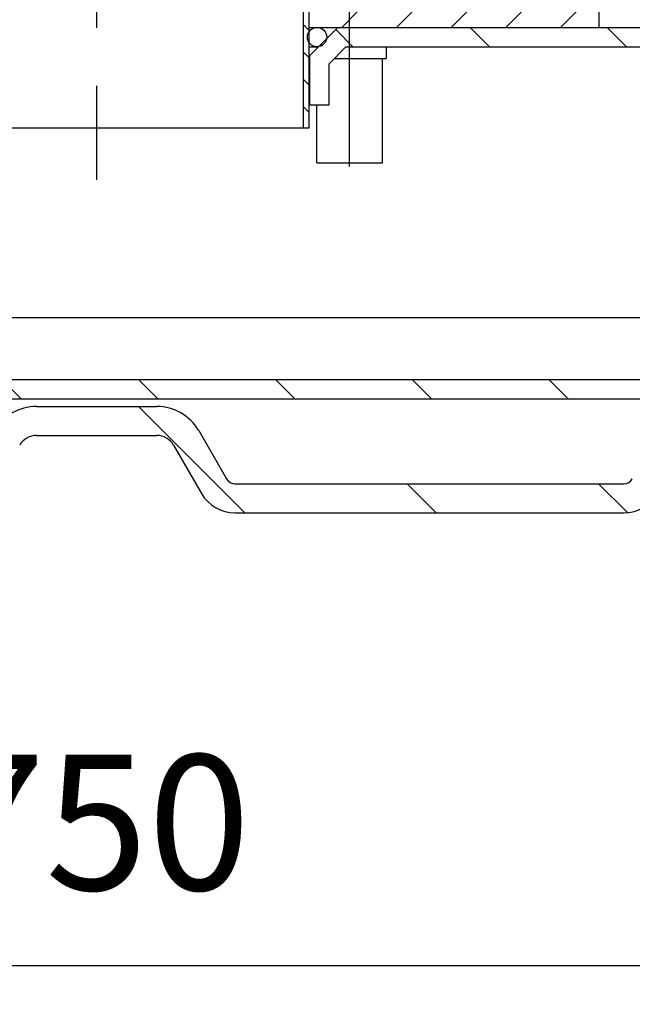
# Model space of a CAD drawing. Units: millimetres. Extents: x 18 to 1884, y -130 to 1852.
# Drawn here: x 749 to 907, y 788 to 1042 of the extents above; entities that cross this region are included whole.
import ezdxf

# ---------------------------------------------------------------- set-up
doc = ezdxf.new("R2010")
doc.units = ezdxf.units.MM
doc.linetypes.add('AM_DIN_G_W050', pattern=[13.75, 9.75, -1.5, 1, -1.5])
doc.layers.add('AM_5', color=3, linetype='Continuous', lineweight=25)
doc.layers.add('AM_7', color=4, linetype='AM_DIN_G_W050', lineweight=25)
doc.styles.get("Standard").update_dxf_attribs({"font": 'ISOCP.SHX'})
doc.dimstyles.new('AM_DIN$0', dxfattribs={"dimtxt": 3.5, "dimasz": 2.5, "dimexe": 1, "dimexo": 1, "dimgap": 1.5, "dimtad": 1, "dimdsep": 46, "dimtxsty": 'STANDARD', "dimcen": 0, "dimclrd": 256, "dimclre": 256, "dimclrt": 2, "dimadec": 0, "dimazin": 2, "dimtp": 0.1, "dimtm": 0.1, "dimtfac": 0.71, "dimtdec": 3, "dimtmove": 0, "dimatfit": 3, "dimfxl": 1, "dimlwd": -1, "dimlwe": -1, "dimarcsym": 0})

# ---------------------------------------------------------------- blocks, each defined once
blk = doc.blocks.new('*D44')
at = {"layer": 'AM_5'}
for p, q in [((393.6810867871358, 1166.409108457837), (393.6810867871358, 787.7066253664398)), ((1143.681086787135, 1166.409108457837), (1143.681086787135, 787.7066253664398)), ((418.6810867871358, 797.7066253664397), (1118.681086787135, 797.7066253664397))]:
    blk.add_line(p, q, dxfattribs=at)
for points in [[(418.6810867871358, 801.8732920331064), (418.6810867871358, 793.5399586997731), (393.6810867871358, 797.7066253664397)], [(1118.681086787135, 801.8732920331064), (1118.681086787135, 793.5399586997731), (1143.681086787135, 797.7066253664397)]]:
    blk.add_solid(points, dxfattribs=at)
at = {"layer": 'DEFPOINTS', "color": 0}
for p in [(393.6810867871358, 1176.409108457837), (1143.681086787135, 1176.409108457837), (1143.681086787135, 797.7066253664397)]:
    blk.add_point(p, dxfattribs=at)
at = {"layer": 'AM_5', "color": 2, "insert": (768.6810867871357, 830.2066253664397), "char_height": 35, "attachment_point": 5}
blk.add_mtext('750', dxfattribs=at)

msp = doc.modelspace()

# ---------------------------------------------------------------- hatches: boundary and pattern name
at = {"linetype": 'Continuous'}
h = msp.add_hatch(dxfattribs=at)
h.set_pattern_fill('DEFAULT__2', color=2, scale=25, angle=135, style=0, pattern_type=0)
h.set_pattern_definition([(135, (-3.370317758864529, -106.2904992986621), (-17.6776695295, -17.6776695295), [])])
edge = h.paths.add_edge_path()
edge.add_line((1053.681086787134, 1050.305557385837), (1053.681086787134, 1193.805557385837))
edge.add_spline(control_points=[(1053.681086787134, 1050.305557385837), (1053.681086787136, 1044.447693009837), (1057.823222410634, 1040.305557385837), (1063.681086787134, 1040.305557385837)], knot_values=[0, 0, 0, 0, 1, 1, 1, 1], weights=[1, 0.8047378541, 0.8047378541, 1], degree=3, periodic=0)
edge.add_spline(control_points=[(1063.681086787134, 1040.305557385837), (1066.610018975137, 1040.305557385837), (1068.681086787136, 1038.234489574337), (1068.681086787134, 1035.305557385837)], knot_values=[0, 0, 0, 0, 1, 1, 1, 1], weights=[1, 0.8047378541, 0.8047378541, 1], degree=3, periodic=0)
edge.add_line((1068.681086787134, 949.3055573858375), (1068.681086787134, 1035.305557385837))
edge.add_spline(control_points=[(1063.681086787134, 944.3055573858375), (1066.610018975137, 944.3055573858384), (1068.681086787136, 946.3766251978379), (1068.681086787134, 949.3055573858375)], knot_values=[0, 0, 0, 0, 1, 1, 1, 1], weights=[1, 0.8047378541, 0.8047378541, 1], degree=3, periodic=0)
edge.add_line((659.6810867871359, 944.3055573858375), (1063.681086787136, 944.3055573858375))
edge.add_spline(control_points=[(654.6810867871357, 949.3055573858375), (654.6810867871357, 946.3766251978379), (656.7521545986355, 944.3055573858384), (659.6810867871359, 944.3055573858375)], knot_values=[0, 0, 0, 0, 1, 1, 1, 1], weights=[1, 0.8047378541, 0.8047378541, 1], degree=3, periodic=0)
edge.add_line((654.6810867871357, 949.3055573858375), (654.6810867871357, 990.8055573858375))
edge.add_spline(control_points=[(654.6810867871357, 990.8055573858383), (654.6810867871357, 991.9771302613373), (653.8526596621344, 992.8055573858376), (652.6810867871359, 992.8055573858376)], knot_values=[0, 0, 0, 0, 1, 1, 1, 1], weights=[1, 0.8047378541, 0.8047378541, 1], degree=3, periodic=0)
edge.add_line((652.6810867871359, 992.8055573858376), (645.6810883891357, 992.8055573858376))
edge.add_spline(control_points=[(645.6810883891362, 992.8055544713371), (644.509515787135, 992.8055544713371), (643.6810888556342, 993.6339814028372), (643.6810888556342, 994.8055540048372)], knot_values=[0, 0, 0, 0, 1, 1, 1, 1], weights=[1, 0.8047378541, 0.8047378541, 1], degree=3, periodic=0)
edge.add_line((643.6810867871359, 994.8055540048372), (643.6810867871359, 1035.305557385837))
edge.add_spline(control_points=[(643.6810867871359, 1035.305557385837), (643.6810867871358, 1038.234489574337), (645.7521545986355, 1040.305557385837), (648.6810867871358, 1040.305557385837)], knot_values=[0, 0, 0, 0, 1, 1, 1, 1], weights=[1, 0.8047378541, 0.8047378541, 1], degree=3, periodic=0)
edge.add_line((648.6810867871358, 1040.305557385837), (706.2810867871359, 1040.305557385837))
edge.add_line((713.5810867871355, 1033.005557385837), (706.2810867871355, 1040.305557385837))
edge.add_line((713.5810867871355, 1020.305557385837), (713.5810867871355, 1033.005557385837))
edge.add_line((708.5810867871355, 1020.305557385837), (713.5810867871355, 1020.305557385837))
edge.add_line((708.5810867871355, 1020.305557385837), (708.5810867871355, 1030.934489574337))
edge.add_line((708.5810867871355, 1030.934489574338), (704.2100189751357, 1035.305557385838))
edge.add_line((648.6810867871358, 1035.305557385837), (704.2100189751358, 1035.305557385837))
edge.add_line((648.6810867871358, 997.8055573858375), (648.6810867871358, 1035.305557385837))
edge.add_line((659.6810867871359, 997.8055573858375), (648.6810867871358, 997.8055573858375))
edge.add_line((659.6810867871359, 949.3055573858375), (659.6810867871359, 997.8055573858375))
edge.add_line((659.6810867871359, 949.3055573858375), (1063.681086787136, 949.3055573858375))
edge.add_line((1063.681086787134, 949.3055573858375), (1063.681086787134, 1035.305557385837))
edge.add_spline(control_points=[(1048.681086787134, 1050.305557385837), (1048.681086787136, 1041.518760821837), (1054.894290222636, 1035.305557385837), (1063.681086787134, 1035.305557385837)], knot_values=[0, 0, 0, 0, 1, 1, 1, 1], weights=[1, 0.8047378541, 0.8047378541, 1], degree=3, periodic=0)
edge.add_line((1048.681086787134, 1050.305557385837), (1048.681086787134, 1294.805557385837))
edge.add_spline(control_points=[(1048.681086787134, 1294.805557385837), (1048.681086787136, 1300.663421762338), (1052.823222410634, 1304.805557385837), (1058.681086787134, 1304.805557385837)], knot_values=[0, 0, 0, 0, 1, 1, 1, 1], weights=[1, 0.8047378541, 0.8047378541, 1], degree=3, periodic=0)
edge.add_line((1058.681086787134, 1304.805557385837), (1248.681086787134, 1304.805557385837))
edge.add_line((1248.681086787134, 1299.805557385838), (1248.681086787134, 1304.805557385837))
edge.add_line((1058.681086787134, 1299.805557385838), (1248.681086787134, 1299.805557385838))
edge.add_spline(control_points=[(1053.681086787134, 1294.805557385837), (1053.681086787136, 1297.734489574337), (1055.752154598635, 1299.805557385837), (1058.681086787134, 1299.805557385838)], knot_values=[0, 0, 0, 0, 1, 1, 1, 1], weights=[1, 0.8047378541, 0.8047378541, 1], degree=3, periodic=0)
edge.add_line((1053.681086787134, 1195.805557385838), (1053.681086787134, 1294.805557385838))
edge.add_line((1053.681086787134, 1195.805557385838), (1053.181086787134, 1195.805557385838))
edge.add_line((1053.181086787136, 1195.805557385838), (1053.181086787136, 1193.805557385839))
edge.add_line((1053.681086787134, 1193.805557385837), (1053.181086787134, 1193.805557385837))
edge = h.paths.add_edge_path()
edge.add_line((943.681086787134, 1050.305557385837), (943.681086787134, 1193.805557385837))
edge.add_line((944.1810867871359, 1193.805557385837), (943.6810867871358, 1193.805557385837))
edge.add_line((944.1810867871359, 1195.805557385838), (944.1810867871359, 1193.805557385839))
edge.add_line((944.1810867871359, 1195.805557385838), (943.6810867871358, 1195.805557385838))
edge.add_line((943.681086787134, 1195.805557385838), (943.681086787134, 1294.805557385838))
edge.add_spline(control_points=[(943.681086787134, 1294.805557385837), (943.681086787134, 1362.170997713337), (991.3156464596364, 1409.805557385838), (1058.681086787134, 1409.805557385837)], knot_values=[0, 0, 0, 0, 1, 1, 1, 1], weights=[1, 0.8047378541, 0.8047378541, 1], degree=3, periodic=0)
edge.add_line((1058.681086787134, 1409.805557385837), (1248.681086787134, 1409.805557385837))
edge.add_line((1248.681086787134, 1404.805557385837), (1248.681086787134, 1409.805557385837))
edge.add_line((1058.681086787134, 1404.805557385837), (1248.681086787134, 1404.805557385837))
edge.add_spline(control_points=[(948.681086787134, 1294.805557385837), (948.681086787134, 1359.242065524838), (994.2445786481354, 1404.805557385837), (1058.681086787134, 1404.805557385837)], knot_values=[0, 0, 0, 0, 1, 1, 1, 1], weights=[1, 0.8047378541, 0.8047378541, 1], degree=3, periodic=0)
edge.add_line((948.681086787134, 1050.305557385837), (948.681086787134, 1294.805557385837))
edge.add_spline(control_points=[(948.681086787134, 1050.305557385837), (948.681086787134, 1041.518760821837), (942.4678833511356, 1035.305557385837), (933.681086787134, 1035.305557385837)], knot_values=[0, 0, 0, 0, 1, 1, 1, 1], weights=[1, 0.8047378541, 0.8047378541, 1], degree=3, periodic=0)
edge.add_line((833.1521545986348, 1035.305557385837), (933.6810867871346, 1035.305557385837))
edge.add_line((828.7810867871362, 1030.934489574338), (833.152154598636, 1035.305557385838))
edge.add_line((828.7810867871362, 1020.305557385837), (828.7810867871362, 1030.934489574337))
edge.add_line((823.7810867871361, 1020.305557385837), (828.7810867871362, 1020.305557385837))
edge.add_line((823.7810867871361, 1020.305557385837), (823.7810867871361, 1033.005557385837))
edge.add_line((823.7810867871361, 1033.005557385837), (831.0810867871362, 1040.305557385837))
edge.add_line((831.0810867871355, 1040.305557385837), (933.6810867871357, 1040.305557385837))
edge.add_spline(control_points=[(943.681086787134, 1050.305557385837), (943.681086787134, 1044.447693009837), (939.5389511631353, 1040.305557385837), (933.681086787134, 1040.305557385837)], knot_values=[0, 0, 0, 0, 1, 1, 1, 1], weights=[1, 0.8047378541, 0.8047378541, 1], degree=3, periodic=0)
h = msp.add_hatch(dxfattribs=at)
h.set_pattern_fill('DEFAULT__6', color=2, scale=35, angle=135, style=0, pattern_type=0)
h.set_pattern_definition([(135, (-3.370317758864529, -106.2904992986621), (-24.7487373415, -24.7487373415), [])])
edge = h.paths.add_edge_path()
edge.add_line((393.6810867871358, 1244.805557385837), (401.1810867871358, 1244.805557385837))
edge.add_line((401.1810867871358, 1244.805557385837), (401.1810867871358, 1064.805557385837))
edge.add_spline(control_points=[(401.1810867871358, 1064.805557385837), (401.1810867871358, 1062.304112749337), (401.246937098635, 1059.803535015338), (401.3785920796366, 1057.305557385837)], knot_values=[0, 0, 0, 0, 1, 1, 1, 1], weights=[1, 0.9997689595999997, 0.9997689595999997, 1], degree=3, periodic=0)
edge.add_line((401.3785920796366, 1057.305557385837), (396.1810867871367, 1057.305557385837))
edge.add_line((396.1810867871358, 1019.730557385837), (396.1810867871358, 1057.305557385838))
edge.add_line((428.1810867871358, 1019.730557385837), (396.1810867871358, 1019.730557385837))
edge.add_line((428.1810867871358, 959.8805573858374), (428.1810867871358, 1019.730557385837))
edge.add_line((428.1810867871358, 959.8805573858374), (396.1810867871358, 959.8805573858374))
edge.add_line((396.1810867871358, 922.3055573858376), (396.1810867871358, 959.8805573858374))
edge.add_line((396.1810867871358, 922.3055573858376), (560.7713161871358, 922.3055573858376))
edge.add_spline(control_points=[(560.7713161871347, 922.3055573858376), (561.6863796966359, 922.3055573858372), (562.4788479416369, 922.7630891408382), (562.9363796966358, 923.5555573858375)], knot_values=[0, 0, 0, 0, 1, 1, 1, 1], weights=[1, 0.9106836024999999, 0.9106836024999999, 1], degree=3, periodic=0)
edge.add_line((562.9363796966358, 923.5555573858375), (570.1532580611358, 936.0555573858375))
edge.add_spline(control_points=[(580.9785756086353, 942.3055573858375), (576.4032580611351, 942.3055573858375), (572.4409168351362, 940.0178986123375), (570.1532580611351, 936.0555573858375)], knot_values=[0, 0, 0, 0, 1, 1, 1, 1], weights=[1, 0.9106836024999999, 0.9106836024999999, 1], degree=3, periodic=0)
edge.add_line((580.9785756086353, 942.3055573858375), (612.1110621491353, 942.3055573858375))
edge.add_spline(control_points=[(622.9363796966358, 936.0555573858375), (620.6487209226366, 940.0178986123375), (616.6863796966358, 942.3055573858375), (612.1110621491355, 942.3055573858375)], knot_values=[0, 0, 0, 0, 1, 1, 1, 1], weights=[1, 0.9106836024999999, 0.9106836024999999, 1], degree=3, periodic=0)
edge.add_line((622.9363796966358, 936.0555573858375), (630.1532580611358, 923.5555573858375))
edge.add_spline(control_points=[(632.3183215706363, 922.3055573858376), (631.4032580611351, 922.3055573858372), (630.6107898161358, 922.7630891408382), (630.1532580611351, 923.5555573858375)], knot_values=[0, 0, 0, 0, 1, 1, 1, 1], weights=[1, 0.9106836024999999, 0.9106836024999999, 1], degree=3, periodic=0)
edge.add_line((632.3183215706363, 922.3055573858376), (732.9075840951361, 922.3055573858376))
edge.add_spline(control_points=[(735.0726476046353, 923.5555573858375), (734.615115849635, 922.7630891408382), (733.8226476046347, 922.3055573858372), (732.9075840951357, 922.3055573858376)], knot_values=[0, 0, 0, 0, 1, 1, 1, 1], weights=[1, 0.9106836024999999, 0.9106836024999999, 1], degree=3, periodic=0)
edge.add_line((735.0726476046353, 923.5555573858375), (742.2895259696351, 936.0555573858375))
edge.add_spline(control_points=[(753.1148435166365, 942.3055573858375), (748.5395259696365, 942.3055573858375), (744.5771847431355, 940.0178986123375), (742.2895259696365, 936.0555573858375)], knot_values=[0, 0, 0, 0, 1, 1, 1, 1], weights=[1, 0.9106836024999999, 0.9106836024999999, 1], degree=3, periodic=0)
edge.add_line((753.1148435166365, 942.3055573858375), (784.2473300571364, 942.3055573858375))
edge.add_spline(control_points=[(795.0726476046353, 936.0555573858375), (792.784988831136, 940.0178986123375), (788.8226476046353, 942.3055573858375), (784.247330057135, 942.3055573858375)], knot_values=[0, 0, 0, 0, 1, 1, 1, 1], weights=[1, 0.9106836024999999, 0.9106836024999999, 1], degree=3, periodic=0)
edge.add_line((795.0726476046353, 936.0555573858375), (802.2895259696351, 923.5555573858375))
edge.add_spline(control_points=[(802.2895259696365, 923.5555573858375), (802.7470577241356, 922.7630891408382), (803.5395259696365, 922.3055573858372), (804.4545894786354, 922.3055573858376)], knot_values=[0, 0, 0, 0, 1, 1, 1, 1], weights=[1, 0.9106836024999999, 0.9106836024999999, 1], degree=3, periodic=0)
edge.add_line((804.4545894786354, 922.3055573858376), (905.0438520031358, 922.3055573858376))
edge.add_spline(control_points=[(905.0438520031352, 922.3055573858376), (905.9589155126358, 922.3055573858372), (906.7513837576353, 922.7630891408382), (907.2089155126363, 923.5555573858375)], knot_values=[0, 0, 0, 0, 1, 1, 1, 1], weights=[1, 0.9106836024999999, 0.9106836024999999, 1], degree=3, periodic=0)
edge.add_line((907.2089155126363, 923.5555573858375), (914.4257938776362, 936.0555573858375))
edge.add_spline(control_points=[(925.2511114246358, 942.3055573858375), (920.6757938776361, 942.3055573858375), (916.7134526511348, 940.0178986123375), (914.4257938776361, 936.0555573858375)], knot_values=[0, 0, 0, 0, 1, 1, 1, 1], weights=[1, 0.9106836024999999, 0.9106836024999999, 1], degree=3, periodic=0)
edge.add_line((925.2511114246358, 942.3055573858375), (956.383597965136, 942.3055573858375))
edge.add_spline(control_points=[(967.2089155126364, 936.0555573858375), (964.9212567391357, 940.0178986123375), (960.9589155126364, 942.3055573858375), (956.383597965136, 942.3055573858375)], knot_values=[0, 0, 0, 0, 1, 1, 1, 1], weights=[1, 0.9106836024999999, 0.9106836024999999, 1], degree=3, periodic=0)
edge.add_line((967.2089155126364, 936.0555573858375), (974.4257938776364, 923.5555573858375))
edge.add_spline(control_points=[(976.5908573871353, 922.3055573858376), (975.6757938776358, 922.3055573858372), (974.8833256321367, 922.7630891408382), (974.425793877636, 923.5555573858375)], knot_values=[0, 0, 0, 0, 1, 1, 1, 1], weights=[1, 0.9106836024999999, 0.9106836024999999, 1], degree=3, periodic=0)
edge.add_line((976.5908573871353, 922.3055573858376), (1141.181086787135, 922.3055573858376))
edge.add_line((1141.181086787134, 922.3055573858376), (1141.181086787134, 959.8805573858374))
edge.add_line((1109.181086787136, 959.8805573858374), (1141.181086787136, 959.8805573858374))
edge.add_line((1109.181086787136, 959.8805573858374), (1109.181086787136, 1019.730557385837))
edge.add_line((1109.181086787136, 1019.730557385837), (1141.181086787136, 1019.730557385837))
edge.add_line((1141.181086787134, 1019.730557385837), (1141.181086787134, 1057.305557385838))
edge.add_line((1135.983581494637, 1057.305557385837), (1141.181086787137, 1057.305557385837))
edge.add_spline(control_points=[(1136.181086787134, 1064.805557385837), (1136.181086787134, 1062.304112749337), (1136.115236475635, 1059.803535015338), (1135.983581494637, 1057.305557385837)], knot_values=[0, 0, 0, 0, 1, 1, 1, 1], weights=[1, 0.9997689595999997, 0.9997689595999997, 1], degree=3, periodic=0)
edge.add_line((1136.181086787134, 1244.805557385837), (1136.181086787134, 1064.805557385837))
edge.add_line((1136.181086787134, 1244.805557385837), (1143.681086787134, 1244.805557385837))
edge.add_line((1143.681086787134, 1244.805557385837), (1143.681086787134, 1163.202006312837))
edge.add_spline(control_points=[(1153.142507585635, 1153.216520223337), (1147.540060044636, 1153.518694969338), (1143.681086787134, 1157.591415610838), (1143.681086787134, 1163.202006312838)], knot_values=[0, 0, 0, 0, 1, 1, 1, 1], weights=[1, 0.8172658172, 0.8172658172, 1], degree=3, periodic=0)
edge.add_line((1198.004234307635, 1150.796849039837), (1153.142507585635, 1153.216520223337))
edge.add_spline(control_points=[(1198.004234307635, 1138.814265732338), (1208.805914177636, 1139.396867326837), (1208.805914177636, 1150.214247445338), (1198.004234307635, 1150.796849039837)], knot_values=[0, 0, 0, 0, 1, 1, 1, 1], weights=[1, 0.3692386134, 0.3692386134, 1], degree=3, periodic=0)
edge.add_line((1153.142507585635, 1136.394594548838), (1198.004234307636, 1138.814265732338))
edge.add_spline(control_points=[(1143.681086787134, 1126.409108459338), (1143.681086787134, 1132.019699161338), (1147.540060044636, 1136.092419802838), (1153.142507585635, 1136.394594548838)], knot_values=[0, 0, 0, 0, 1, 1, 1, 1], weights=[1, 0.8172658172, 0.8172658172, 1], degree=3, periodic=0)
edge.add_line((1143.681086787134, 1126.409108459338), (1143.681086787134, 1067.805557385838))
edge.add_spline(control_points=[(1143.681086787134, 1067.805557385837), (1143.681086787134, 1066.273235058337), (1144.670196596635, 1065.102904548838), (1146.181086787134, 1064.847517494338)], knot_values=[0, 0, 0, 0, 1, 1, 1, 1], weights=[1, 0.8425084104999999, 0.8425084104999999, 1], degree=3, periodic=0)
edge.add_spline(control_points=[(1146.181086786635, 1064.847517491838), (1147.691976977636, 1064.592130437339), (1148.681086787134, 1063.421799927838), (1148.681086787134, 1061.889477600337)], knot_values=[0, 0, 0, 0, 1, 1, 1, 1], weights=[1, 0.8425084104999999, 0.8425084104999999, 1], degree=3, periodic=0)
edge.add_line((1148.681086787134, 1012.230557385838), (1148.681086787134, 1061.889477600338))
edge.add_line((1116.681086787136, 1012.230557385838), (1148.681086787136, 1012.230557385838))
edge.add_line((1116.681086787136, 991.8055573858376), (1116.681086787136, 1012.230557385837))
edge.add_line((1116.681086787136, 991.8055573858376), (1114.681086787136, 989.8055573858375))
edge.add_line((1116.681086787136, 987.8055573858375), (1114.681086787136, 989.8055573858375))
edge.add_line((1116.681086787136, 967.3805573858372), (1116.681086787136, 987.8055573858372))
edge.add_line((1116.681086787136, 967.3805573858372), (1148.681086787136, 967.3805573858372))
edge.add_line((1148.681086787134, 917.8055573858376), (1148.681086787134, 967.3805573858375))
edge.add_spline(control_points=[(1148.681086787134, 917.8055573858376), (1148.681086787137, 916.0481980733376), (1147.438446099636, 914.8055573858375), (1145.681086787136, 914.8055573858375)], knot_values=[0, 0, 0, 0, 1, 1, 1, 1], weights=[1, 0.8047378541, 0.8047378541, 1], degree=3, periodic=0)
edge.add_line((976.5908573871353, 914.8055573858375), (1145.681086787135, 914.8055573858375))
edge.add_spline(control_points=[(976.5908573871353, 914.8055573858375), (972.930603349136, 914.8055573858375), (969.7607303681348, 916.635684404838), (967.930603349136, 919.8055573858376)], knot_values=[0, 0, 0, 0, 1, 1, 1, 1], weights=[1, 0.9106836024999999, 0.9106836024999999, 1], degree=3, periodic=0)
edge.add_line((960.7137249841347, 932.3055573858376), (967.9306033491346, 919.8055573858376))
edge.add_spline(control_points=[(960.7137249841347, 932.3055573858376), (959.7986614746357, 933.8904938763375), (958.2137249841347, 934.8055573858376), (956.383597965136, 934.8055573858376)], knot_values=[0, 0, 0, 0, 1, 1, 1, 1], weights=[1, 0.9106836024999999, 0.9106836024999999, 1], degree=3, periodic=0)
edge.add_line((925.2511114246358, 934.8055573858376), (956.383597965136, 934.8055573858376))
edge.add_spline(control_points=[(925.2511114246358, 934.8055573858376), (923.4209844056351, 934.8055573858376), (921.8360479151346, 933.8904938763375), (920.9209844056372, 932.3055573858376)], knot_values=[0, 0, 0, 0, 1, 1, 1, 1], weights=[1, 0.9106836024999999, 0.9106836024999999, 1], degree=3, periodic=0)
edge.add_line((913.7041060411361, 919.8055573858376), (920.920984405636, 932.3055573858376))
edge.add_spline(control_points=[(905.0438520031352, 914.8055573858375), (908.7041060411364, 914.8055573858375), (911.8739790221356, 916.635684404838), (913.7041060411361, 919.8055573858376)], knot_values=[0, 0, 0, 0, 1, 1, 1, 1], weights=[1, 0.9106836024999999, 0.9106836024999999, 1], degree=3, periodic=0)
edge.add_line((804.4545894786354, 914.8055573858375), (905.0438520031358, 914.8055573858375))
edge.add_spline(control_points=[(795.7943354411368, 919.8055573858376), (797.6244624601349, 916.635684404838), (800.7943354411368, 914.8055573858375), (804.4545894786354, 914.8055573858375)], knot_values=[0, 0, 0, 0, 1, 1, 1, 1], weights=[1, 0.9106836024999999, 0.9106836024999999, 1], degree=3, periodic=0)
edge.add_line((788.5774570761356, 932.3055573858376), (795.7943354411354, 919.8055573858376))
edge.add_spline(control_points=[(788.5774570761356, 932.3055573858376), (787.6623935666361, 933.8904938763375), (786.0774570761353, 934.8055573858376), (784.247330057135, 934.8055573858376)], knot_values=[0, 0, 0, 0, 1, 1, 1, 1], weights=[1, 0.9106836024999999, 0.9106836024999999, 1], degree=3, periodic=0)
edge.add_line((753.1148435166365, 934.8055573858376), (784.2473300571364, 934.8055573858376))
edge.add_spline(control_points=[(753.1148435166365, 934.8055573858376), (751.2847164976359, 934.8055573858376), (749.6997800071352, 933.8904938763375), (748.7847164976359, 932.3055573858376)], knot_values=[0, 0, 0, 0, 1, 1, 1, 1], weights=[1, 0.9106836024999999, 0.9106836024999999, 1], degree=3, periodic=0)
edge.add_line((741.5678381331368, 919.8055573858376), (748.7847164976367, 932.3055573858376))
edge.add_spline(control_points=[(741.5678381331368, 919.8055573858376), (739.737711114138, 916.635684404838), (736.5678381331347, 914.8055573858375), (732.9075840951357, 914.8055573858375)], knot_values=[0, 0, 0, 0, 1, 1, 1, 1], weights=[1, 0.9106836024999999, 0.9106836024999999, 1], degree=3, periodic=0)
edge.add_line((632.3183215706363, 914.8055573858375), (732.9075840951361, 914.8055573858375))
edge.add_spline(control_points=[(632.3183215706363, 914.8055573858375), (628.6580675331356, 914.8055573858375), (625.488194552136, 916.635684404838), (623.6580675331356, 919.8055573858376)], knot_values=[0, 0, 0, 0, 1, 1, 1, 1], weights=[1, 0.9106836024999999, 0.9106836024999999, 1], degree=3, periodic=0)
edge.add_line((616.4411891681361, 932.3055573858376), (623.6580675331359, 919.8055573858376))
edge.add_spline(control_points=[(616.4411891681361, 932.3055573858376), (615.5261256586348, 933.8904938763375), (613.9411891681361, 934.8055573858376), (612.1110621491355, 934.8055573858376)], knot_values=[0, 0, 0, 0, 1, 1, 1, 1], weights=[1, 0.9106836024999999, 0.9106836024999999, 1], degree=3, periodic=0)
edge.add_line((580.9785756086353, 934.8055573858376), (612.1110621491353, 934.8055573858376))
edge.add_spline(control_points=[(580.9785756086353, 934.8055573858376), (579.1484485896347, 934.8055573858376), (577.5635120991356, 933.8904938763375), (576.6484485896349, 932.3055573858376)], knot_values=[0, 0, 0, 0, 1, 1, 1, 1], weights=[1, 0.9106836024999999, 0.9106836024999999, 1], degree=3, periodic=0)
edge.add_line((569.4315702246353, 919.8055573858376), (576.6484485896352, 932.3055573858376))
edge.add_spline(control_points=[(560.7713161871347, 914.8055573858375), (564.4315702246371, 914.8055573858375), (567.601443206135, 916.635684404838), (569.4315702246353, 919.8055573858376)], knot_values=[0, 0, 0, 0, 1, 1, 1, 1], weights=[1, 0.9106836024999999, 0.9106836024999999, 1], degree=3, periodic=0)
edge.add_line((391.6810867871358, 914.8055573858375), (560.7713161871358, 914.8055573858375))
edge.add_spline(control_points=[(388.6810867871358, 917.8055573858376), (388.6810867871358, 916.0481980733376), (389.9237274741358, 914.8055573858375), (391.6810867871358, 914.8055573858375)], knot_values=[0, 0, 0, 0, 1, 1, 1, 1], weights=[1, 0.8047378541, 0.8047378541, 1], degree=3, periodic=0)
edge.add_line((388.6810867871358, 917.8055573858376), (388.6810867871358, 967.3805573858375))
edge.add_line((420.6810867871358, 967.3805573858372), (388.6810867871358, 967.3805573858372))
edge.add_line((420.6810867871358, 967.3805573858372), (420.6810867871358, 987.8055573858372))
edge.add_line((420.6810867871358, 987.8055573858375), (422.6810867871358, 989.8055573858375))
edge.add_line((420.6810867871358, 991.8055573858376), (422.6810867871358, 989.8055573858375))
edge.add_line((420.6810867871358, 991.8055573858376), (420.6810867871358, 1012.230557385837))
edge.add_line((420.6810867871358, 1012.230557385838), (388.6810867871358, 1012.230557385838))
edge.add_line((388.6810867871358, 1012.230557385838), (388.6810867871358, 1061.889477600338))
edge.add_spline(control_points=[(388.6810867871358, 1061.889477600337), (388.6810867871354, 1063.421799927838), (389.6701965966354, 1064.592130437339), (391.1810867871358, 1064.847517491838)], knot_values=[0, 0, 0, 0, 1, 1, 1, 1], weights=[1, 0.8425084104999999, 0.8425084104999999, 1], degree=3, periodic=0)
edge.add_spline(control_points=[(391.1810867866357, 1064.847517494338), (392.6919769776359, 1065.102904548838), (393.6810867871358, 1066.273235058337), (393.6810867871358, 1067.805557385837)], knot_values=[0, 0, 0, 0, 1, 1, 1, 1], weights=[1, 0.8425084104999999, 0.8425084104999999, 1], degree=3, periodic=0)
edge.add_line((393.6810867871358, 1126.409108459338), (393.6810867871358, 1067.805557385838))
edge.add_spline(control_points=[(393.6810867871358, 1126.409108459338), (393.6810867871344, 1132.019699161338), (389.8221135291355, 1136.092419802838), (384.2196659881361, 1136.394594548838)], knot_values=[0, 0, 0, 0, 1, 1, 1, 1], weights=[1, 0.8172658172, 0.8172658172, 1], degree=3, periodic=0)
edge.add_line((384.2196659881361, 1136.394594548838), (339.3579392661361, 1138.814265732338))
edge.add_spline(control_points=[(339.3579392661363, 1138.814265732338), (328.5562593961354, 1139.396867326837), (328.5562593961354, 1150.214247445338), (339.3579392661363, 1150.796849039837)], knot_values=[0, 0, 0, 0, 1, 1, 1, 1], weights=[1, 0.3692386134, 0.3692386134, 1], degree=3, periodic=0)
edge.add_line((339.3579392661363, 1150.796849039837), (384.2196659881363, 1153.216520223337))
edge.add_spline(control_points=[(384.2196659881361, 1153.216520223337), (389.8221135291355, 1153.518694969338), (393.6810867871344, 1157.591415610838), (393.6810867871358, 1163.202006312838)], knot_values=[0, 0, 0, 0, 1, 1, 1, 1], weights=[1, 0.8172658172, 0.8172658172, 1], degree=3, periodic=0)
edge.add_line((393.6810867871358, 1244.805557385837), (393.6810867871358, 1163.202006312837))
h = msp.add_hatch(dxfattribs=at)
h.set_pattern_fill('DEFAULT__12', color=2, scale=5, angle=135, style=0, pattern_type=0)
h.set_pattern_definition([(135, (-3.370317758864529, -106.2904992986621), (-3.535533906, -3.535533906), [])])
edge = h.paths.add_edge_path()
edge.add_line((713.6810867871359, 1014.305557385837), (715.1810867871359, 1014.305557385837))
edge.add_line((713.6810867871359, 1014.305557385837), (713.6810867871359, 1054.305557385837))
edge.add_line((713.6810867871359, 1054.305557385837), (715.1810867871359, 1054.305557385837))
edge.add_line((715.1810867871359, 1014.305557385837), (715.1810867871359, 1054.305557385837))
edge = h.paths.add_edge_path()
edge.add_line((822.1810867871358, 1014.305557385837), (823.6810867871357, 1014.305557385837))
edge.add_line((822.1810867871358, 1014.305557385837), (822.1810867871358, 1054.305557385837))
edge.add_line((822.1810867871358, 1054.305557385837), (823.6810867871357, 1054.305557385837))
edge.add_line((823.6810867871357, 1014.305557385837), (823.6810867871357, 1054.305557385837))
h = msp.add_hatch(dxfattribs=at)
h.set_pattern_fill('DEFAULT__7', color=2, scale=10, angle=45, style=0, pattern_type=0)
h.set_pattern_definition([(45, (-3.370317758864529, -106.2904992986621), (-7.071067812, 7.071067812), [])])
edge = h.paths.add_edge_path()
edge.add_line((638.6810867871359, 1040.305557385837), (713.6810867871359, 1040.305557385837))
edge.add_line((638.6810867871359, 1040.305557385837), (638.6810867871359, 1044.305557385837))
edge.add_line((638.6810867871359, 1044.305557385837), (713.6810867871359, 1044.305557385837))
edge.add_line((713.6810867871359, 1040.305557385837), (713.6810867871359, 1044.305557385837))
edge = h.paths.add_edge_path()
edge.add_line((823.6810867871357, 1040.305557385837), (898.6810867871357, 1040.305557385837))
edge.add_line((823.6810867871357, 1040.305557385837), (823.6810867871357, 1044.305557385837))
edge.add_line((823.6810867871357, 1044.305557385837), (898.6810867871357, 1044.305557385837))
edge.add_line((898.6810867871341, 1040.305557385837), (898.6810867871341, 1044.305557385837))

# ---------------------------------------------------------------- linework, layer by layer
at = {"color": 7, "linetype": 'Continuous'}
for p, q in [((822.1810867871358, 1014.305557385837), (822.1810867871358, 1054.305557385837)), ((823.6810867871357, 1014.305557385837), (823.6810867871357, 1054.305557385837)), ((898.6810867871341, 1040.305557385837), (898.6810867871341, 1044.305557385837)), ((823.6810867871357, 1040.305557385837), (933.681086787134, 1040.305557385837)), ((823.7810867871361, 1033.005557385837), (831.0810867871355, 1040.305557385837)), ((823.6810867871357, 1035.305557385837), (825.6810867871358, 1035.305557385837)), ((828.7810867871362, 1030.934489574338), (833.1521545986348, 1035.305557385837)), ((833.1521545986348, 1035.305557385837), (1063.681086787134, 1035.305557385837)), ((843.588464046636, 1035.305557385837), (843.588464046636, 1032.305557385837)), ((823.6810867871357, 1033.005557385837), (823.7810867871361, 1033.005557385837)), ((823.7810867871361, 1020.305557385837), (823.7810867871361, 1033.005557385837)), ((830.1521545986366, 1032.305557385837), (843.588464046636, 1032.305557385837)), ((842.588464046636, 1005.305557385837), (842.588464046636, 1032.305557385837)), ((828.7810867871362, 1020.305557385837), (828.7810867871362, 1030.934489574338)), ((823.6810867871357, 1020.305557385837), (828.7810867871362, 1020.305557385837)), ((825.588464046636, 1005.305557385837), (825.588464046636, 1020.305557385837)), ((713.6810867871359, 1014.305557385837), (823.6810867871357, 1014.305557385837)), ((825.5884466741358, 1005.305557385837), (842.5884814196347, 1005.305557385837)), ((659.6810867871359, 965.3055573858376), (1063.681086787134, 965.3055573858376)), ((659.6810867871359, 949.3055573858375), (1063.681086787134, 949.3055573858375)), ((659.6810867871359, 944.3055573858375), (1063.681086787134, 944.3055573858375)), ((753.1148435166365, 942.3055573858375), (784.247330057135, 942.3055573858375)), ((753.1148435166365, 934.8055573858376), (784.247330057135, 934.8055573858376)), ((795.0726476046353, 936.0555573858375), (802.2895259696365, 923.5555573858375)), ((788.5774570761356, 932.3055573858376), (795.7943354411368, 919.8055573858376)), ((804.4545894786354, 922.3055573858376), (905.0438520031352, 922.3055573858376)), ((804.4545894786354, 914.8055573858375), (905.0438520031352, 914.8055573858375))]:
    msp.add_line(p, q, dxfattribs=at)
msp.add_circle((825.6810867871358, 1037.805557385837), 2.5, dxfattribs=at)
for centre, radius, start, end in [((753.1148435166365, 929.8055573858375), 12.5, 90, 150.0000000000028), ((784.247330057135, 929.8055573858375), 12.5, 29.99999999999719, 90), ((753.1148435166365, 929.8055573858375), 5, 90, 150.0000000000028), ((784.247330057135, 929.8055573858375), 5, 29.99999999999719, 90), ((804.4545894786354, 924.8055573858376), 2.5, 209.9999999999972, 270), ((905.0438520031352, 924.8055573858376), 2.5, 270, 330.0000000000029), ((804.4545894786354, 924.8055573858376), 10, 209.9999999999972, 270), ((905.0438520031352, 924.8055573858376), 10, 270, 330.0000000000029)]:
    msp.add_arc(centre, radius, start, end, dxfattribs=at)
at = {"layer": 'AM_7', "ltscale": 10}
for p, q in [((768.6810867871359, 1712.661297279337), (768.6810867871359, 1000.886892553831)), ((834.0884640466361, 1004.305557385837), (834.0884640466361, 1060.805557385838))]:
    msp.add_line(p, q, dxfattribs=at)

# ---------------------------------------------------------------- dimensions: what is measured, and where the dimension line sits
at = {"layer": 'AM_5'}
dim = msp.add_linear_dim(base=(1143.681086787135, 797.7066253664397), p1=(393.6810867871358, 1176.409108457837), p2=(1143.681086787135, 1176.409108457837), dimstyle='AM_DIN$0', override={"dimscale": 10}, dxfattribs=at)
dim.commit()
dim.dimension.update_dxf_attribs({"geometry": '*D44', "text_midpoint": (768.6810867871357, 830.2066253664397)})

doc.saveas('drawing.dxf')
